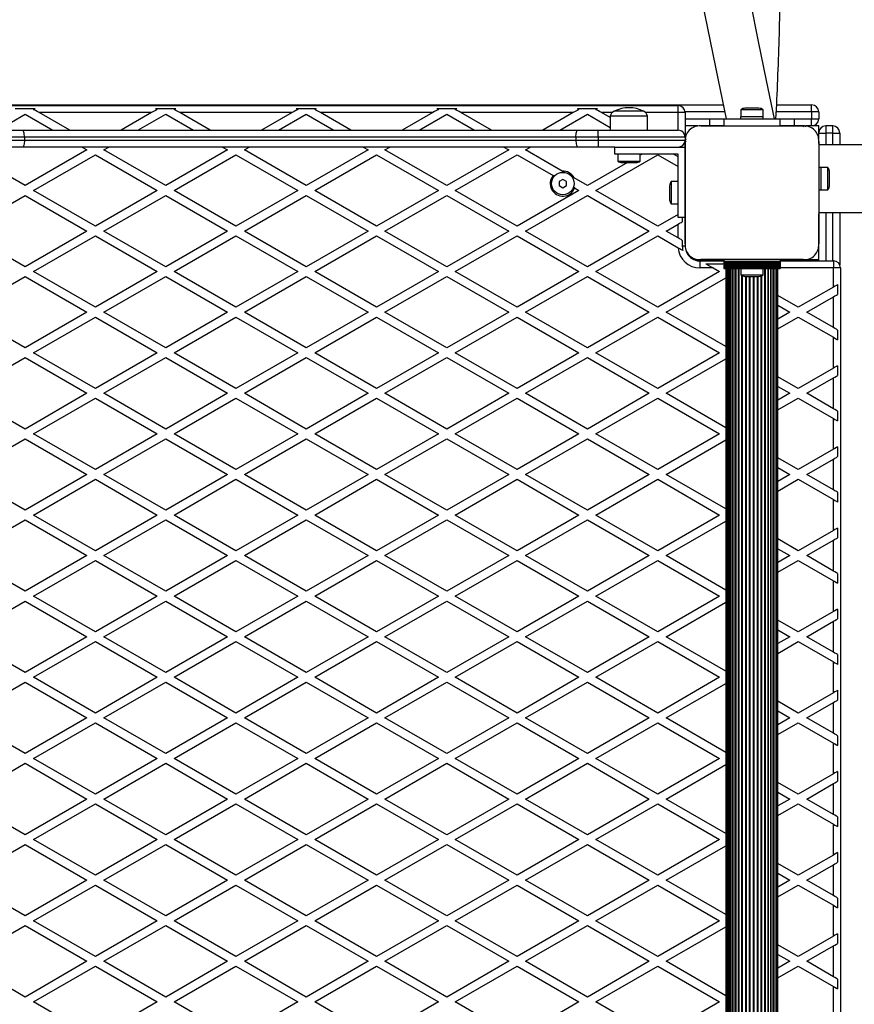
# Model space of a CAD drawing. Units: millimetres. Extents: x 0 to 15008, y 0 to 12959.
# Drawn here: x 3037 to 3630, y 8034 to 8735 of the extents above; entities that cross this region are included whole.
import ezdxf

# ---------------------------------------------------------------- set-up
doc = ezdxf.new("R2010")
doc.units = ezdxf.units.MM

msp = doc.modelspace()

# ---------------------------------------------------------------- linework, layer by layer
at = {"color": 7, "linetype": 'Continuous', "lineweight": 25, "ltscale": 50}
for p, q in [((2542.8, 8674), (3537.2, 8674)), ((2576, 8673.5), (3505, 8673.5)), ((3505, 8668.5), (3505, 8673.5)), ((3575.09, 8674), (3600, 8674)), ((3600, 8669), (3600, 8674)), ((3020.78, 8656), (3040.5, 8667.39)), ((3033.37, 8671.5), (3047.63, 8671.5)), ((3040.5, 8667.39), (3060.22, 8656)), ((3072.22, 8656), (3050.57, 8668.5)), ((3130.43, 8668.5), (3050.57, 8668.5)), ((3130.43, 8668.5), (3108.78, 8656)), ((3120.78, 8656), (3140.5, 8667.39)), ((3133.37, 8671.5), (3147.63, 8671.5)), ((3140.5, 8667.39), (3160.22, 8656)), ((3172.22, 8656), (3150.57, 8668.5)), ((3230.43, 8668.5), (3150.57, 8668.5)), ((3230.43, 8668.5), (3208.78, 8656)), ((3220.78, 8656), (3240.5, 8667.39)), ((3233.37, 8671.5), (3247.63, 8671.5)), ((3240.5, 8667.39), (3260.22, 8656)), ((3272.22, 8656), (3250.57, 8668.5)), ((3330.43, 8668.5), (3250.57, 8668.5)), ((3330.43, 8668.5), (3308.78, 8656)), ((3320.78, 8656), (3340.5, 8667.39)), ((3333.37, 8671.5), (3347.63, 8671.5)), ((3340.5, 8667.39), (3360.22, 8656)), ((3430.43, 8668.5), (3350.57, 8668.5)), ((3372.22, 8656), (3350.57, 8668.5)), ((3430.43, 8668.5), (3408.78, 8656)), ((3420.78, 8656), (3440.5, 8667.39)), ((3433.37, 8671.5), (3447.63, 8671.5)), ((3440.5, 8667.39), (3456.75, 8658)), ((3456.75, 8664.93), (3450.57, 8668.5)), ((3467.85, 8669.5), (3459.5, 8669.5)), ((3480.28, 8669.5), (3459.5, 8669.5)), ((3480.5, 8669.5), (3467.85, 8669.5)), ((3480.5, 8669.5), (3480.28, 8669.5)), ((3510, 8668.5), (3505, 8668.5)), ((3510, 8668.5), (3510, 8651)), ((3549.6, 8670.6), (3549.6, 8665.6)), ((3565.4, 8670.6), (3549.6, 8670.6)), ((3562.5, 8671.6), (3552.5, 8671.6)), ((3565.4, 8665.6), (3565.4, 8670.6)), ((3605, 8669), (3600, 8669)), ((3600, 8669), (3600, 8664)), ((3605, 8669), (3605, 8664)), ((3456.75, 8666), (3456.75, 8656)), ((3482.97, 8666), (3456.75, 8666)), ((3483.25, 8666), (3482.97, 8666)), ((3483.25, 8656), (3483.25, 8666)), ((3527.5, 8659), (3527.5, 8664)), ((3527.5, 8664), (3537.5, 8664)), ((3537.5, 8664), (3537.5, 8659)), ((3537.5, 8664), (3577.5, 8664)), ((3549.5, 8665.6), (3549.5, 8664)), ((3565.5, 8665.6), (3549.5, 8665.6)), ((3565.5, 8664), (3565.5, 8665.6)), ((3577.5, 8659), (3577.5, 8664)), ((3577.5, 8664), (3587.5, 8664)), ((3587.5, 8664), (3587.5, 8659)), ((3600, 8659), (3600, 8664)), ((3600, 8664), (3605, 8664)), ((2646.25, 8656), (3038.82, 8656)), ((3038.82, 8656), (3433.48, 8656)), ((3433.48, 8656), (3448.18, 8656)), ((3448.18, 8651), (3448.18, 8656)), ((3448.18, 8656), (3505, 8656)), ((3508, 8655.55), (3507.56, 8655.3)), ((3508, 8655.55), (3508, 8655)), ((3519.15, 8659), (3510, 8659)), ((3527.5, 8659), (3521.13, 8659)), ((3521.14, 8659), (3593.86, 8659)), ((3537.5, 8659), (3527.5, 8659)), ((3537.5, 8659), (3577.5, 8659)), ((3553.5, 8659), (3553.5, 8659)), ((3561.5, 8659), (3561.5, 8659)), ((3587.5, 8659), (3577.5, 8659)), ((3593.87, 8659), (3587.5, 8659)), ((3600, 8659), (3595.86, 8659)), ((3605, 8659), (3600, 8659)), ((3605, 8654), (3605, 8659)), ((3605, 8654), (3610, 8654)), ((3605, 8651.5), (3605, 8654)), ((3610, 8659), (3610, 8654)), ((3615, 8659), (3610, 8659)), ((3615, 8654), (3610, 8654)), ((3615, 8654), (3615, 8659)), ((3615, 8654), (3620, 8654)), ((3620, 8654), (3620, 8645.65)), ((3040, 8651), (2645.45, 8651)), ((2645.45, 8649), (3040, 8649)), ((3040, 8651), (3040, 8649)), ((3432.35, 8651), (3040, 8651)), ((3040, 8649), (3432.35, 8649)), ((3448.18, 8651), (3432.35, 8651)), ((3432.35, 8651), (3432.35, 8649)), ((3432.35, 8649), (3448.18, 8649)), ((3448.18, 8651), (3448.18, 8649)), ((3510, 8651), (3448.18, 8651)), ((3448.18, 8649), (3448.18, 8644)), ((3448.18, 8649), (3510, 8649)), ((3510, 8651), (3510, 8649)), ((3510, 8649), (3510, 8648.78)), ((3510, 8647.76), (3510, 8644)), ((3510, 8575.14), (3510, 8647.75)), ((3605, 8651.5), (3604.7, 8651.5)), ((3605, 8649.86), (3605, 8651.5)), ((3605, 8647.86), (3605, 8575.14)), ((3605, 8646.5), (3605, 8647.86)), ((3605, 8646.5), (3605, 8596.5)), ((3968.84, 8645.65), (3605, 8645.65)), ((3038.82, 8644), (2646.25, 8644)), ((3040.5, 8616.58), (2996.5, 8641.98)), ((3433.48, 8644), (3038.82, 8644)), ((3084.5, 8641.98), (3040.5, 8616.58)), ((3046.5, 8613.12), (3090.5, 8638.52)), ((3081.01, 8644), (3084.5, 8641.98)), ((3090.5, 8638.52), (3134.5, 8613.12)), ((3096.5, 8641.98), (3099.99, 8644)), ((3140.5, 8616.58), (3096.5, 8641.98)), ((3184.5, 8641.98), (3140.5, 8616.58)), ((3146.5, 8613.12), (3190.5, 8638.52)), ((3181.01, 8644), (3184.5, 8641.98)), ((3190.5, 8638.52), (3234.5, 8613.12)), ((3196.5, 8641.98), (3199.99, 8644)), ((3240.5, 8616.58), (3196.5, 8641.98)), ((3284.5, 8641.98), (3240.5, 8616.58)), ((3246.5, 8613.12), (3290.5, 8638.52)), ((3281.01, 8644), (3284.5, 8641.98)), ((3290.5, 8638.52), (3334.5, 8613.12)), ((3296.5, 8641.98), (3299.99, 8644)), ((3340.5, 8616.58), (3296.5, 8641.98)), ((3384.5, 8641.98), (3340.5, 8616.58)), ((3346.5, 8613.12), (3390.5, 8638.52)), ((3381.01, 8644), (3384.5, 8641.98)), ((3390.5, 8638.52), (3416.11, 8623.73)), ((3396.5, 8641.98), (3399.99, 8644)), ((3422.54, 8626.95), (3396.5, 8641.98)), ((3448.18, 8644), (3433.48, 8644)), ((3446.5, 8613.12), (3490.5, 8638.52)), ((3460, 8644), (3448.18, 8644)), ((3460, 8644), (3510, 8644)), ((3460, 8639), (3460, 8644)), ((3505, 8639), (3460, 8639)), ((3462.1, 8639), (3462.1, 8634)), ((3477.9, 8634), (3477.9, 8639)), ((3479.33, 8639), (3477.9, 8638.17)), ((3490.5, 8638.52), (3505, 8630.15)), ((3505, 8637.08), (3501.67, 8639)), ((3505, 8594), (3505, 8639)), ((3510, 8644), (3510, 8594)), ((3468.94, 8633), (3440.5, 8616.58)), ((3462.1, 8634), (3477.9, 8634)), ((3465, 8633), (3475, 8633)), ((3606.6, 8629.5), (3605, 8629.5)), ((3606.6, 8629.5), (3606.6, 8613.5)), ((3611.6, 8629.4), (3606.6, 8629.4)), ((3611.6, 8613.6), (3611.6, 8629.4)), ((3612.6, 8616.5), (3612.6, 8626.5)), ((3416.99, 8623.22), (3416.11, 8623.73)), ((3423, 8620.89), (3420.5, 8619.44)), ((3420.5, 8619.44), (3420.5, 8616.56)), ((3425.5, 8619.44), (3423, 8620.89)), ((3425.5, 8616.56), (3425.5, 8619.44)), ((3429.02, 8623.21), (3430.98, 8622.08)), ((3440.5, 8616.58), (3430.98, 8622.08)), ((3505, 8619.4), (3500, 8619.4)), ((3500, 8619.4), (3500, 8615.82)), ((3090.5, 8587.71), (3046.5, 8613.12)), ((3134.5, 8613.12), (3090.5, 8587.71)), ((3190.5, 8587.71), (3146.5, 8613.12)), ((3234.5, 8613.12), (3190.5, 8587.71)), ((3290.5, 8587.71), (3246.5, 8613.12)), ((3334.5, 8613.12), (3290.5, 8587.71)), ((3390.5, 8587.71), (3346.5, 8613.12)), ((3434.5, 8613.12), (3390.5, 8587.71)), ((3420.5, 8616.56), (3423, 8615.11)), ((3423, 8615.11), (3425.5, 8616.56)), ((3431.41, 8614.9), (3430.53, 8615.41)), ((3431.41, 8614.9), (3434.5, 8613.12)), ((3490.5, 8587.71), (3446.5, 8613.12)), ((3499, 8616.5), (3499, 8614.23)), ((3499, 8614.23), (3499, 8606.5)), ((3500, 8615.82), (3500, 8603.6)), ((3605, 8613.5), (3606.6, 8613.5)), ((3606.6, 8613.6), (3611.6, 8613.6)), ((2996.5, 8584.25), (3040.5, 8609.65)), ((3040.5, 8609.65), (3084.5, 8584.25)), ((3096.5, 8584.25), (3140.5, 8609.65)), ((3140.5, 8609.65), (3184.5, 8584.25)), ((3196.5, 8584.25), (3240.5, 8609.65)), ((3240.5, 8609.65), (3284.5, 8584.25)), ((3296.5, 8584.25), (3340.5, 8609.65)), ((3340.5, 8609.65), (3384.5, 8584.25)), ((3396.5, 8584.25), (3440.5, 8609.65)), ((3440.5, 8609.65), (3484.5, 8584.25)), ((3500, 8603.6), (3505, 8603.6)), ((3605, 8597.35), (3812.81, 8597.35)), ((3605, 8591.5), (3605, 8596.5)), ((3620, 8597.35), (3620, 8560.18)), ((3505, 8596.08), (3490.5, 8587.71)), ((3510, 8594), (3505, 8594)), ((3508, 8594), (3508, 8590.89)), ((3510, 8594), (3510, 8575.13)), ((3605, 8575.14), (3605, 8591.5)), ((3040.5, 8558.84), (2996.5, 8584.25)), ((3084.5, 8584.25), (3040.5, 8558.84)), ((3140.5, 8558.84), (3096.5, 8584.25)), ((3184.5, 8584.25), (3140.5, 8558.84)), ((3240.5, 8558.84), (3196.5, 8584.25)), ((3284.5, 8584.25), (3240.5, 8558.84)), ((3340.5, 8558.84), (3296.5, 8584.25)), ((3384.5, 8584.25), (3340.5, 8558.84)), ((3440.5, 8558.84), (3396.5, 8584.25)), ((3484.5, 8584.25), (3440.5, 8558.84)), ((3496.5, 8584.25), (3505, 8589.16)), ((3505, 8579.34), (3496.5, 8584.25)), ((3505, 8579.34), (3505, 8589.16)), ((3046.5, 8555.38), (3090.5, 8580.78)), ((3090.5, 8580.78), (3134.5, 8555.38)), ((3146.5, 8555.38), (3190.5, 8580.78)), ((3190.5, 8580.78), (3234.5, 8555.38)), ((3246.5, 8555.38), (3290.5, 8580.78)), ((3290.5, 8580.78), (3334.5, 8555.38)), ((3346.5, 8555.38), (3390.5, 8580.78)), ((3390.5, 8580.78), (3434.5, 8555.38)), ((3446.5, 8555.38), (3490.5, 8580.78)), ((3490.5, 8580.78), (3505.04, 8572.39)), ((3508, 8577.61), (3508, 8573.5)), ((3605, 8563), (3605, 8573.14)), ((3516.03, 8564), (3519.14, 8564)), ((3520.5, 8563), (3520.5, 8558)), ((3520.5, 8563), (3537.5, 8563)), ((3593.86, 8564), (3521.14, 8564)), ((3521.14, 8564), (3537.5, 8564)), ((3577.5, 8564), (3537.5, 8564)), ((3537.5, 8564), (3537.5, 8562.65)), ((3577.5, 8562.65), (3537.5, 8562.65)), ((3537.5, 8562.65), (3537.5, 8561.74)), ((3577.5, 8561.74), (3537.5, 8561.74)), ((3537.5, 8561.74), (3537.5, 8561.51)), ((3577.5, 8561.51), (3537.5, 8561.51)), ((3537.5, 8561.51), (3537.5, 8560.7)), ((3577.5, 8564), (3577.5, 8562.65)), ((3577.5, 8564), (3593.86, 8564)), ((3577.5, 8563), (3615.5, 8563)), ((3577.5, 8562.65), (3577.5, 8561.74)), ((3577.5, 8561.74), (3577.5, 8561.51)), ((3577.5, 8561.51), (3577.5, 8560.7)), ((3595.86, 8564), (3605, 8564)), ((3615.5, 8563), (3615.5, 8558)), ((3090.5, 8529.98), (3046.5, 8555.38)), ((3134.5, 8555.38), (3090.5, 8529.98)), ((3190.5, 8529.98), (3146.5, 8555.38)), ((3234.5, 8555.38), (3190.5, 8529.98)), ((3290.5, 8529.98), (3246.5, 8555.38)), ((3334.5, 8555.38), (3290.5, 8529.98)), ((3390.5, 8529.98), (3346.5, 8555.38)), ((3434.5, 8555.38), (3390.5, 8529.98)), ((3490.5, 8529.98), (3446.5, 8555.38)), ((3534.5, 8555.38), (3490.5, 8529.98)), ((3529.96, 8558), (3520.5, 8558)), ((3524.77, 8561), (3536.77, 8561)), ((3529.96, 8558), (3534.5, 8555.38)), ((3537.5, 8560.58), (3536.77, 8561)), ((3537.5, 8560.7), (3577.5, 8560.7)), ((3537.5, 8560.7), (3537.5, 8560.63)), ((3577.5, 8560.63), (3537.5, 8560.63)), ((3537.5, 8560.63), (3537.5, 8559.72)), ((3537.5, 8559.72), (3577.5, 8559.72)), ((3537.5, 8559.72), (3537.5, 8559.65)), ((3577.5, 8559.65), (3537.5, 8559.65)), ((3537.5, 8559.65), (3537.5, 8558.74)), ((3537.5, 8558.74), (3577.5, 8558.74)), ((3537.5, 8558.74), (3537.5, 8558.67)), ((3577.5, 8558.67), (3537.5, 8558.67)), ((3537.5, 8558.67), (3537.5, 8557.76)), ((3537.5, 8557.76), (3577.5, 8557.76)), ((3537.5, 8557.76), (3537.5, 8557.5)), ((3537.5, 8557.5), (3577.5, 8557.5)), ((3539, 8557.5), (3539, 7630.5)), ((3539.21, 8557.5), (3539.21, 7630.5)), ((3539.84, 8557.5), (3539.84, 7630.5)), ((3540.86, 8557.5), (3540.86, 7630.5)), ((3542.27, 8557.5), (3542.27, 7630.5)), ((3544.01, 8557.5), (3544.01, 7630.5)), ((3546.05, 8557.5), (3546.05, 7630.5)), ((3549.6, 8557.5), (3549.6, 8553)), ((3565.4, 8553), (3565.4, 8557.5)), ((3568.95, 7630.5), (3568.95, 8557.5)), ((3570.99, 7630.5), (3570.99, 8557.5)), ((3572.73, 7630.5), (3572.73, 8557.5)), ((3574.14, 7630.5), (3574.14, 8557.5)), ((3575.16, 7630.5), (3575.16, 8557.5)), ((3575.79, 7630.5), (3575.79, 8557.5)), ((3576, 7630.5), (3576, 8557.5)), ((3577.5, 8560.7), (3577.5, 8560.63)), ((3577.5, 8560.63), (3577.5, 8559.72)), ((3577.5, 8559.72), (3577.5, 8559.65)), ((3577.5, 8559.65), (3577.5, 8558.74)), ((3577.5, 8558.74), (3577.5, 8558.67)), ((3577.5, 8558.67), (3577.5, 8557.76)), ((3577.5, 8557.76), (3577.5, 8557.5)), ((3615.5, 8544.41), (3615.5, 8558)), ((3620.5, 8558), (3615.5, 8558)), ((3620.5, 8558), (3620.5, 7629)), ((2996.5, 8526.51), (3040.5, 8551.92)), ((3040.5, 8551.92), (3084.5, 8526.51)), ((3096.5, 8526.51), (3140.5, 8551.92)), ((3140.5, 8551.92), (3184.5, 8526.51)), ((3196.5, 8526.51), (3240.5, 8551.92)), ((3240.5, 8551.92), (3284.5, 8526.51)), ((3296.5, 8526.51), (3340.5, 8551.92)), ((3340.5, 8551.92), (3384.5, 8526.51)), ((3396.5, 8526.51), (3440.5, 8551.92)), ((3440.5, 8551.92), (3484.5, 8526.51)), ((3496.5, 8526.51), (3539, 8551.05)), ((3549.6, 8553), (3557.5, 8553)), ((3552.5, 8552), (3557.5, 8552)), ((3557.5, 8553), (3565.4, 8553)), ((3557.5, 8552), (3562.5, 8552)), ((3615.5, 8544.41), (3590.5, 8529.98)), ((3618.5, 8546.14), (3618.5, 8539.21)), ((3590.5, 8529.98), (3576, 8538.35)), ((3596.5, 8526.51), (3615.5, 8537.48)), ((3615.5, 8515.54), (3615.5, 8537.48)), ((3040.5, 8501.11), (2996.5, 8526.51)), ((3084.5, 8526.51), (3040.5, 8501.11)), ((3140.5, 8501.11), (3096.5, 8526.51)), ((3184.5, 8526.51), (3140.5, 8501.11)), ((3240.5, 8501.11), (3196.5, 8526.51)), ((3284.5, 8526.51), (3240.5, 8501.11)), ((3340.5, 8501.11), (3296.5, 8526.51)), ((3384.5, 8526.51), (3340.5, 8501.11)), ((3440.5, 8501.11), (3396.5, 8526.51)), ((3484.5, 8526.51), (3440.5, 8501.11)), ((3539, 8501.98), (3496.5, 8526.51)), ((3576, 8531.42), (3584.5, 8526.51)), ((3584.5, 8526.51), (3576, 8521.61)), ((3615.5, 8515.54), (3596.5, 8526.51)), ((3046.5, 8497.65), (3090.5, 8523.05)), ((3090.5, 8523.05), (3134.5, 8497.65)), ((3146.5, 8497.65), (3190.5, 8523.05)), ((3190.5, 8523.05), (3234.5, 8497.65)), ((3246.5, 8497.65), (3290.5, 8523.05)), ((3290.5, 8523.05), (3334.5, 8497.65)), ((3346.5, 8497.65), (3390.5, 8523.05)), ((3390.5, 8523.05), (3434.5, 8497.65)), ((3446.5, 8497.65), (3490.5, 8523.05)), ((3490.5, 8523.05), (3534.5, 8497.65)), ((3576, 8514.68), (3590.5, 8523.05)), ((3590.5, 8523.05), (3615.5, 8508.62)), ((3618.5, 8513.81), (3618.5, 8506.88)), ((3615.5, 8486.68), (3615.5, 8508.62)), ((2996.5, 8468.78), (3040.5, 8494.18)), ((3040.5, 8494.18), (3084.5, 8468.78)), ((3090.5, 8472.24), (3046.5, 8497.65)), ((3134.5, 8497.65), (3090.5, 8472.24)), ((3096.5, 8468.78), (3140.5, 8494.18)), ((3140.5, 8494.18), (3184.5, 8468.78)), ((3190.5, 8472.24), (3146.5, 8497.65)), ((3234.5, 8497.65), (3190.5, 8472.24)), ((3196.5, 8468.78), (3240.5, 8494.18)), ((3240.5, 8494.18), (3284.5, 8468.78)), ((3290.5, 8472.24), (3246.5, 8497.65)), ((3334.5, 8497.65), (3290.5, 8472.24)), ((3296.5, 8468.78), (3340.5, 8494.18)), ((3340.5, 8494.18), (3384.5, 8468.78)), ((3390.5, 8472.24), (3346.5, 8497.65)), ((3434.5, 8497.65), (3390.5, 8472.24)), ((3396.5, 8468.78), (3440.5, 8494.18)), ((3440.5, 8494.18), (3484.5, 8468.78)), ((3490.5, 8472.24), (3446.5, 8497.65)), ((3534.5, 8497.65), (3490.5, 8472.24)), ((3496.5, 8468.78), (3539, 8493.32)), ((3615.5, 8486.68), (3590.5, 8472.24)), ((3618.5, 8488.41), (3618.5, 8481.48)), ((3590.5, 8472.24), (3576, 8480.61)), ((3596.5, 8468.78), (3615.5, 8479.75)), ((3615.5, 8457.81), (3615.5, 8479.75)), ((3576, 8473.69), (3584.5, 8468.78)), ((3040.5, 8443.37), (2996.5, 8468.78)), ((3084.5, 8468.78), (3040.5, 8443.37)), ((3046.5, 8439.91), (3090.5, 8465.31)), ((3090.5, 8465.31), (3134.5, 8439.91)), ((3140.5, 8443.37), (3096.5, 8468.78)), ((3184.5, 8468.78), (3140.5, 8443.37)), ((3146.5, 8439.91), (3190.5, 8465.31)), ((3190.5, 8465.31), (3234.5, 8439.91)), ((3240.5, 8443.37), (3196.5, 8468.78)), ((3284.5, 8468.78), (3240.5, 8443.37)), ((3246.5, 8439.91), (3290.5, 8465.31)), ((3290.5, 8465.31), (3334.5, 8439.91)), ((3340.5, 8443.37), (3296.5, 8468.78)), ((3384.5, 8468.78), (3340.5, 8443.37)), ((3346.5, 8439.91), (3390.5, 8465.31)), ((3390.5, 8465.31), (3434.5, 8439.91)), ((3440.5, 8443.37), (3396.5, 8468.78)), ((3484.5, 8468.78), (3440.5, 8443.37)), ((3446.5, 8439.91), (3490.5, 8465.31)), ((3490.5, 8465.31), (3534.5, 8439.91)), ((3539, 8444.24), (3496.5, 8468.78)), ((3584.5, 8468.78), (3576, 8463.87)), ((3576, 8456.94), (3590.5, 8465.31)), ((3590.5, 8465.31), (3615.5, 8450.88)), ((3615.5, 8457.81), (3596.5, 8468.78)), ((3615.5, 8428.94), (3615.5, 8450.88)), ((3618.5, 8456.08), (3618.5, 8449.15)), ((2996.5, 8411.04), (3040.5, 8436.45)), ((3040.5, 8436.45), (3084.5, 8411.04)), ((3090.5, 8414.51), (3046.5, 8439.91)), ((3134.5, 8439.91), (3090.5, 8414.51)), ((3096.5, 8411.04), (3140.5, 8436.45)), ((3140.5, 8436.45), (3184.5, 8411.04)), ((3190.5, 8414.51), (3146.5, 8439.91)), ((3234.5, 8439.91), (3190.5, 8414.51)), ((3196.5, 8411.04), (3240.5, 8436.45)), ((3240.5, 8436.45), (3284.5, 8411.04)), ((3290.5, 8414.51), (3246.5, 8439.91)), ((3334.5, 8439.91), (3290.5, 8414.51)), ((3296.5, 8411.04), (3340.5, 8436.45)), ((3340.5, 8436.45), (3384.5, 8411.04)), ((3390.5, 8414.51), (3346.5, 8439.91)), ((3434.5, 8439.91), (3390.5, 8414.51)), ((3396.5, 8411.04), (3440.5, 8436.45)), ((3440.5, 8436.45), (3484.5, 8411.04)), ((3490.5, 8414.51), (3446.5, 8439.91)), ((3534.5, 8439.91), (3490.5, 8414.51)), ((3496.5, 8411.04), (3539, 8435.58)), ((3615.5, 8428.94), (3590.5, 8414.51)), ((3618.5, 8430.67), (3618.5, 8423.74)), ((3590.5, 8414.51), (3576, 8422.88)), ((3596.5, 8411.04), (3615.5, 8422.01)), ((3615.5, 8400.07), (3615.5, 8422.01)), ((3576, 8415.95), (3584.5, 8411.04)), ((3040.5, 8385.64), (2996.5, 8411.04)), ((3084.5, 8411.04), (3040.5, 8385.64)), ((3046.5, 8382.18), (3090.5, 8407.58)), ((3090.5, 8407.58), (3134.5, 8382.18)), ((3140.5, 8385.64), (3096.5, 8411.04)), ((3184.5, 8411.04), (3140.5, 8385.64)), ((3146.5, 8382.18), (3190.5, 8407.58)), ((3190.5, 8407.58), (3234.5, 8382.18)), ((3240.5, 8385.64), (3196.5, 8411.04)), ((3284.5, 8411.04), (3240.5, 8385.64)), ((3246.5, 8382.18), (3290.5, 8407.58)), ((3290.5, 8407.58), (3334.5, 8382.18)), ((3340.5, 8385.64), (3296.5, 8411.04)), ((3384.5, 8411.04), (3340.5, 8385.64)), ((3346.5, 8382.18), (3390.5, 8407.58)), ((3390.5, 8407.58), (3434.5, 8382.18)), ((3440.5, 8385.64), (3396.5, 8411.04)), ((3484.5, 8411.04), (3440.5, 8385.64)), ((3446.5, 8382.18), (3490.5, 8407.58)), ((3490.5, 8407.58), (3534.5, 8382.18)), ((3539, 8386.51), (3496.5, 8411.04)), ((3584.5, 8411.04), (3576, 8406.14)), ((3576, 8399.21), (3590.5, 8407.58)), ((3590.5, 8407.58), (3615.5, 8393.14)), ((3615.5, 8400.07), (3596.5, 8411.04)), ((3618.5, 8398.34), (3618.5, 8391.41)), ((3615.5, 8371.21), (3615.5, 8393.14)), ((3090.5, 8356.77), (3046.5, 8382.18)), ((3134.5, 8382.18), (3090.5, 8356.77)), ((3190.5, 8356.77), (3146.5, 8382.18)), ((3234.5, 8382.18), (3190.5, 8356.77)), ((3290.5, 8356.77), (3246.5, 8382.18)), ((3334.5, 8382.18), (3290.5, 8356.77)), ((3390.5, 8356.77), (3346.5, 8382.18)), ((3434.5, 8382.18), (3390.5, 8356.77)), ((3490.5, 8356.77), (3446.5, 8382.18)), ((3534.5, 8382.18), (3490.5, 8356.77)), ((2996.5, 8353.31), (3040.5, 8378.71)), ((3040.5, 8378.71), (3084.5, 8353.31)), ((3096.5, 8353.31), (3140.5, 8378.71)), ((3140.5, 8378.71), (3184.5, 8353.31)), ((3196.5, 8353.31), (3240.5, 8378.71)), ((3240.5, 8378.71), (3284.5, 8353.31)), ((3296.5, 8353.31), (3340.5, 8378.71)), ((3340.5, 8378.71), (3384.5, 8353.31)), ((3396.5, 8353.31), (3440.5, 8378.71)), ((3440.5, 8378.71), (3484.5, 8353.31)), ((3496.5, 8353.31), (3539, 8377.85)), ((3618.5, 8372.94), (3618.5, 8366.01)), ((3615.5, 8371.21), (3590.5, 8356.77)), ((3590.5, 8356.77), (3576, 8365.14)), ((3576, 8358.22), (3584.5, 8353.31)), ((3596.5, 8353.31), (3615.5, 8364.28)), ((3615.5, 8342.34), (3615.5, 8364.28)), ((3040.5, 8327.9), (2996.5, 8353.31)), ((3084.5, 8353.31), (3040.5, 8327.9)), ((3140.5, 8327.9), (3096.5, 8353.31)), ((3184.5, 8353.31), (3140.5, 8327.9)), ((3240.5, 8327.9), (3196.5, 8353.31)), ((3284.5, 8353.31), (3240.5, 8327.9)), ((3340.5, 8327.9), (3296.5, 8353.31)), ((3384.5, 8353.31), (3340.5, 8327.9)), ((3440.5, 8327.9), (3396.5, 8353.31)), ((3484.5, 8353.31), (3440.5, 8327.9)), ((3539, 8328.77), (3496.5, 8353.31)), ((3584.5, 8353.31), (3576, 8348.4)), ((3615.5, 8342.34), (3596.5, 8353.31)), ((3046.5, 8324.44), (3090.5, 8349.84)), ((3090.5, 8349.84), (3134.5, 8324.44)), ((3146.5, 8324.44), (3190.5, 8349.84)), ((3190.5, 8349.84), (3234.5, 8324.44)), ((3246.5, 8324.44), (3290.5, 8349.84)), ((3290.5, 8349.84), (3334.5, 8324.44)), ((3346.5, 8324.44), (3390.5, 8349.84)), ((3390.5, 8349.84), (3434.5, 8324.44)), ((3446.5, 8324.44), (3490.5, 8349.84)), ((3490.5, 8349.84), (3534.5, 8324.44)), ((3576, 8341.47), (3590.5, 8349.84)), ((3590.5, 8349.84), (3615.5, 8335.41)), ((3618.5, 8340.61), (3618.5, 8333.68)), ((3615.5, 8313.47), (3615.5, 8335.41)), ((3090.5, 8299.04), (3046.5, 8324.44)), ((3134.5, 8324.44), (3090.5, 8299.04)), ((3190.5, 8299.04), (3146.5, 8324.44)), ((3234.5, 8324.44), (3190.5, 8299.04)), ((3290.5, 8299.04), (3246.5, 8324.44)), ((3334.5, 8324.44), (3290.5, 8299.04)), ((3390.5, 8299.04), (3346.5, 8324.44)), ((3434.5, 8324.44), (3390.5, 8299.04)), ((3490.5, 8299.04), (3446.5, 8324.44)), ((3534.5, 8324.44), (3490.5, 8299.04)), ((2996.5, 8295.57), (3040.5, 8320.98)), ((3040.5, 8320.98), (3084.5, 8295.57)), ((3096.5, 8295.57), (3140.5, 8320.98)), ((3140.5, 8320.98), (3184.5, 8295.57)), ((3196.5, 8295.57), (3240.5, 8320.98)), ((3240.5, 8320.98), (3284.5, 8295.57)), ((3296.5, 8295.57), (3340.5, 8320.98)), ((3340.5, 8320.98), (3384.5, 8295.57)), ((3396.5, 8295.57), (3440.5, 8320.98)), ((3440.5, 8320.98), (3484.5, 8295.57)), ((3496.5, 8295.57), (3539, 8320.11)), ((3615.5, 8313.47), (3590.5, 8299.04)), ((3618.5, 8315.2), (3618.5, 8308.27)), ((3590.5, 8299.04), (3576, 8307.41)), ((3596.5, 8295.57), (3615.5, 8306.54)), ((3615.5, 8284.6), (3615.5, 8306.54)), ((3040.5, 8270.17), (2996.5, 8295.57)), ((3084.5, 8295.57), (3040.5, 8270.17)), ((3140.5, 8270.17), (3096.5, 8295.57)), ((3184.5, 8295.57), (3140.5, 8270.17)), ((3240.5, 8270.17), (3196.5, 8295.57)), ((3284.5, 8295.57), (3240.5, 8270.17)), ((3340.5, 8270.17), (3296.5, 8295.57)), ((3384.5, 8295.57), (3340.5, 8270.17)), ((3440.5, 8270.17), (3396.5, 8295.57)), ((3484.5, 8295.57), (3440.5, 8270.17)), ((3539, 8271.04), (3496.5, 8295.57)), ((3576, 8300.48), (3584.5, 8295.57)), ((3584.5, 8295.57), (3576, 8290.67)), ((3615.5, 8284.6), (3596.5, 8295.57)), ((3046.5, 8266.71), (3090.5, 8292.11)), ((3090.5, 8292.11), (3134.5, 8266.71)), ((3146.5, 8266.71), (3190.5, 8292.11)), ((3190.5, 8292.11), (3234.5, 8266.71)), ((3246.5, 8266.71), (3290.5, 8292.11)), ((3290.5, 8292.11), (3334.5, 8266.71)), ((3346.5, 8266.71), (3390.5, 8292.11)), ((3390.5, 8292.11), (3434.5, 8266.71)), ((3446.5, 8266.71), (3490.5, 8292.11)), ((3490.5, 8292.11), (3534.5, 8266.71)), ((3576, 8283.74), (3590.5, 8292.11)), ((3590.5, 8292.11), (3615.5, 8277.67)), ((3618.5, 8282.87), (3618.5, 8275.94)), ((3615.5, 8255.74), (3615.5, 8277.67)), ((2996.5, 8237.84), (3040.5, 8263.24)), ((3040.5, 8263.24), (3084.5, 8237.84)), ((3090.5, 8241.3), (3046.5, 8266.71)), ((3134.5, 8266.71), (3090.5, 8241.3)), ((3096.5, 8237.84), (3140.5, 8263.24)), ((3140.5, 8263.24), (3184.5, 8237.84)), ((3190.5, 8241.3), (3146.5, 8266.71)), ((3234.5, 8266.71), (3190.5, 8241.3)), ((3196.5, 8237.84), (3240.5, 8263.24)), ((3240.5, 8263.24), (3284.5, 8237.84)), ((3290.5, 8241.3), (3246.5, 8266.71)), ((3334.5, 8266.71), (3290.5, 8241.3)), ((3296.5, 8237.84), (3340.5, 8263.24)), ((3340.5, 8263.24), (3384.5, 8237.84)), ((3390.5, 8241.3), (3346.5, 8266.71)), ((3434.5, 8266.71), (3390.5, 8241.3)), ((3396.5, 8237.84), (3440.5, 8263.24)), ((3440.5, 8263.24), (3484.5, 8237.84)), ((3490.5, 8241.3), (3446.5, 8266.71)), ((3534.5, 8266.71), (3490.5, 8241.3)), ((3496.5, 8237.84), (3539, 8262.38)), ((3615.5, 8255.74), (3590.5, 8241.3)), ((3618.5, 8257.47), (3618.5, 8250.54)), ((3590.5, 8241.3), (3576, 8249.67)), ((3596.5, 8237.84), (3615.5, 8248.81)), ((3615.5, 8226.87), (3615.5, 8248.81)), ((3576, 8242.75), (3584.5, 8237.84)), ((3040.5, 8212.43), (2996.5, 8237.84)), ((3084.5, 8237.84), (3040.5, 8212.43)), ((3046.5, 8208.97), (3090.5, 8234.37)), ((3090.5, 8234.37), (3134.5, 8208.97)), ((3140.5, 8212.43), (3096.5, 8237.84)), ((3184.5, 8237.84), (3140.5, 8212.43)), ((3146.5, 8208.97), (3190.5, 8234.37)), ((3190.5, 8234.37), (3234.5, 8208.97)), ((3240.5, 8212.43), (3196.5, 8237.84)), ((3284.5, 8237.84), (3240.5, 8212.43)), ((3246.5, 8208.97), (3290.5, 8234.37)), ((3290.5, 8234.37), (3334.5, 8208.97)), ((3340.5, 8212.43), (3296.5, 8237.84)), ((3384.5, 8237.84), (3340.5, 8212.43)), ((3346.5, 8208.97), (3390.5, 8234.37)), ((3390.5, 8234.37), (3434.5, 8208.97)), ((3440.5, 8212.43), (3396.5, 8237.84)), ((3484.5, 8237.84), (3440.5, 8212.43)), ((3446.5, 8208.97), (3490.5, 8234.37)), ((3490.5, 8234.37), (3534.5, 8208.97)), ((3539, 8213.3), (3496.5, 8237.84)), ((3584.5, 8237.84), (3576, 8232.93)), ((3576, 8226), (3590.5, 8234.37)), ((3590.5, 8234.37), (3615.5, 8219.94)), ((3615.5, 8226.87), (3596.5, 8237.84)), ((3618.5, 8225.14), (3618.5, 8218.21)), ((3615.5, 8198), (3615.5, 8219.94)), ((2996.5, 8180.1), (3040.5, 8205.51)), ((3040.5, 8205.51), (3084.5, 8180.1)), ((3090.5, 8183.57), (3046.5, 8208.97)), ((3134.5, 8208.97), (3090.5, 8183.57)), ((3096.5, 8180.1), (3140.5, 8205.51)), ((3140.5, 8205.51), (3184.5, 8180.1)), ((3190.5, 8183.57), (3146.5, 8208.97)), ((3234.5, 8208.97), (3190.5, 8183.57)), ((3196.5, 8180.1), (3240.5, 8205.51)), ((3240.5, 8205.51), (3284.5, 8180.1)), ((3290.5, 8183.57), (3246.5, 8208.97)), ((3334.5, 8208.97), (3290.5, 8183.57)), ((3296.5, 8180.1), (3340.5, 8205.51)), ((3340.5, 8205.51), (3384.5, 8180.1)), ((3390.5, 8183.57), (3346.5, 8208.97)), ((3434.5, 8208.97), (3390.5, 8183.57)), ((3396.5, 8180.1), (3440.5, 8205.51)), ((3440.5, 8205.51), (3484.5, 8180.1)), ((3490.5, 8183.57), (3446.5, 8208.97)), ((3534.5, 8208.97), (3490.5, 8183.57)), ((3496.5, 8180.1), (3539, 8204.64)), ((3615.5, 8198), (3590.5, 8183.57)), ((3618.5, 8199.73), (3618.5, 8192.8)), ((3590.5, 8183.57), (3576, 8191.94)), ((3596.5, 8180.1), (3615.5, 8191.07)), ((3615.5, 8169.13), (3615.5, 8191.07)), ((3576, 8185.01), (3584.5, 8180.1)), ((3040.5, 8154.7), (2996.5, 8180.1)), ((3084.5, 8180.1), (3040.5, 8154.7)), ((3046.5, 8151.24), (3090.5, 8176.64)), ((3090.5, 8176.64), (3134.5, 8151.24)), ((3140.5, 8154.7), (3096.5, 8180.1)), ((3184.5, 8180.1), (3140.5, 8154.7)), ((3146.5, 8151.24), (3190.5, 8176.64)), ((3190.5, 8176.64), (3234.5, 8151.24)), ((3240.5, 8154.7), (3196.5, 8180.1)), ((3284.5, 8180.1), (3240.5, 8154.7)), ((3246.5, 8151.24), (3290.5, 8176.64)), ((3290.5, 8176.64), (3334.5, 8151.24)), ((3340.5, 8154.7), (3296.5, 8180.1)), ((3384.5, 8180.1), (3340.5, 8154.7)), ((3346.5, 8151.24), (3390.5, 8176.64)), ((3390.5, 8176.64), (3434.5, 8151.24)), ((3440.5, 8154.7), (3396.5, 8180.1)), ((3484.5, 8180.1), (3440.5, 8154.7)), ((3446.5, 8151.24), (3490.5, 8176.64)), ((3490.5, 8176.64), (3534.5, 8151.24)), ((3539, 8155.57), (3496.5, 8180.1)), ((3584.5, 8180.1), (3576, 8175.2)), ((3576, 8168.27), (3590.5, 8176.64)), ((3590.5, 8176.64), (3615.5, 8162.2)), ((3615.5, 8169.13), (3596.5, 8180.1)), ((3615.5, 8140.27), (3615.5, 8162.2)), ((3618.5, 8167.4), (3618.5, 8160.47)), ((3090.5, 8125.83), (3046.5, 8151.24)), ((3134.5, 8151.24), (3090.5, 8125.83)), ((3190.5, 8125.83), (3146.5, 8151.24)), ((3234.5, 8151.24), (3190.5, 8125.83)), ((3290.5, 8125.83), (3246.5, 8151.24)), ((3334.5, 8151.24), (3290.5, 8125.83)), ((3390.5, 8125.83), (3346.5, 8151.24)), ((3434.5, 8151.24), (3390.5, 8125.83)), ((3490.5, 8125.83), (3446.5, 8151.24)), ((3534.5, 8151.24), (3490.5, 8125.83)), ((2996.5, 8122.37), (3040.5, 8147.77)), ((3040.5, 8147.77), (3084.5, 8122.37)), ((3096.5, 8122.37), (3140.5, 8147.77)), ((3140.5, 8147.77), (3184.5, 8122.37)), ((3196.5, 8122.37), (3240.5, 8147.77)), ((3240.5, 8147.77), (3284.5, 8122.37)), ((3296.5, 8122.37), (3340.5, 8147.77)), ((3340.5, 8147.77), (3384.5, 8122.37)), ((3396.5, 8122.37), (3440.5, 8147.77)), ((3440.5, 8147.77), (3484.5, 8122.37)), ((3496.5, 8122.37), (3539, 8146.9)), ((3618.5, 8142), (3618.5, 8135.07)), ((3590.5, 8125.83), (3576, 8134.2)), ((3615.5, 8140.27), (3590.5, 8125.83)), ((3576, 8127.28), (3584.5, 8122.37)), ((3596.5, 8122.37), (3615.5, 8133.34)), ((3615.5, 8111.4), (3615.5, 8133.34)), ((3040.5, 8096.96), (2996.5, 8122.37)), ((3084.5, 8122.37), (3040.5, 8096.96)), ((3140.5, 8096.96), (3096.5, 8122.37)), ((3184.5, 8122.37), (3140.5, 8096.96)), ((3240.5, 8096.96), (3196.5, 8122.37)), ((3284.5, 8122.37), (3240.5, 8096.96)), ((3340.5, 8096.96), (3296.5, 8122.37)), ((3384.5, 8122.37), (3340.5, 8096.96)), ((3440.5, 8096.96), (3396.5, 8122.37)), ((3484.5, 8122.37), (3440.5, 8096.96)), ((3539, 8097.83), (3496.5, 8122.37)), ((3584.5, 8122.37), (3576, 8117.46)), ((3615.5, 8111.4), (3596.5, 8122.37)), ((3046.5, 8093.5), (3090.5, 8118.9)), ((3090.5, 8118.9), (3134.5, 8093.5)), ((3146.5, 8093.5), (3190.5, 8118.9)), ((3190.5, 8118.9), (3234.5, 8093.5)), ((3246.5, 8093.5), (3290.5, 8118.9)), ((3290.5, 8118.9), (3334.5, 8093.5)), ((3346.5, 8093.5), (3390.5, 8118.9)), ((3390.5, 8118.9), (3434.5, 8093.5)), ((3446.5, 8093.5), (3490.5, 8118.9)), ((3490.5, 8118.9), (3534.5, 8093.5)), ((3576, 8110.53), (3590.5, 8118.9)), ((3590.5, 8118.9), (3615.5, 8104.47)), ((3618.5, 8109.67), (3618.5, 8102.74)), ((3615.5, 8082.53), (3615.5, 8104.47)), ((3090.5, 8068.1), (3046.5, 8093.5)), ((3134.5, 8093.5), (3090.5, 8068.1)), ((3190.5, 8068.1), (3146.5, 8093.5)), ((3234.5, 8093.5), (3190.5, 8068.1)), ((3290.5, 8068.1), (3246.5, 8093.5)), ((3334.5, 8093.5), (3290.5, 8068.1)), ((3390.5, 8068.1), (3346.5, 8093.5)), ((3434.5, 8093.5), (3390.5, 8068.1)), ((3490.5, 8068.1), (3446.5, 8093.5)), ((3534.5, 8093.5), (3490.5, 8068.1)), ((2996.5, 8064.63), (3040.5, 8090.04)), ((3040.5, 8090.04), (3084.5, 8064.63)), ((3096.5, 8064.63), (3140.5, 8090.04)), ((3140.5, 8090.04), (3184.5, 8064.63)), ((3196.5, 8064.63), (3240.5, 8090.04)), ((3240.5, 8090.04), (3284.5, 8064.63)), ((3296.5, 8064.63), (3340.5, 8090.04)), ((3340.5, 8090.04), (3384.5, 8064.63)), ((3396.5, 8064.63), (3440.5, 8090.04)), ((3440.5, 8090.04), (3484.5, 8064.63)), ((3496.5, 8064.63), (3539, 8089.17)), ((3615.5, 8082.53), (3590.5, 8068.1)), ((3618.5, 8084.26), (3618.5, 8077.33)), ((3590.5, 8068.1), (3576, 8076.47)), ((3596.5, 8064.63), (3615.5, 8075.6)), ((3615.5, 8053.66), (3615.5, 8075.6)), ((3040.5, 8039.23), (2996.5, 8064.63)), ((3084.5, 8064.63), (3040.5, 8039.23)), ((3140.5, 8039.23), (3096.5, 8064.63)), ((3184.5, 8064.63), (3140.5, 8039.23)), ((3240.5, 8039.23), (3196.5, 8064.63)), ((3284.5, 8064.63), (3240.5, 8039.23)), ((3340.5, 8039.23), (3296.5, 8064.63)), ((3384.5, 8064.63), (3340.5, 8039.23)), ((3440.5, 8039.23), (3396.5, 8064.63)), ((3484.5, 8064.63), (3440.5, 8039.23)), ((3539, 8040.1), (3496.5, 8064.63)), ((3576, 8069.54), (3584.5, 8064.63)), ((3584.5, 8064.63), (3576, 8059.73)), ((3615.5, 8053.66), (3596.5, 8064.63)), ((3046.5, 8035.77), (3090.5, 8061.17)), ((3090.5, 8061.17), (3134.5, 8035.77)), ((3146.5, 8035.77), (3190.5, 8061.17)), ((3190.5, 8061.17), (3234.5, 8035.77)), ((3246.5, 8035.77), (3290.5, 8061.17)), ((3290.5, 8061.17), (3334.5, 8035.77)), ((3346.5, 8035.77), (3390.5, 8061.17)), ((3390.5, 8061.17), (3434.5, 8035.77)), ((3446.5, 8035.77), (3490.5, 8061.17)), ((3490.5, 8061.17), (3534.5, 8035.77)), ((3576, 8052.8), (3590.5, 8061.17)), ((3590.5, 8061.17), (3615.5, 8046.73)), ((3618.5, 8051.93), (3618.5, 8045)), ((3615.5, 8024.8), (3615.5, 8046.73)), ((3090.5, 8010.36), (3046.5, 8035.77)), ((3134.5, 8035.77), (3090.5, 8010.36)), ((3190.5, 8010.36), (3146.5, 8035.77)), ((3234.5, 8035.77), (3190.5, 8010.36)), ((3290.5, 8010.36), (3246.5, 8035.77)), ((3334.5, 8035.77), (3290.5, 8010.36)), ((3390.5, 8010.36), (3346.5, 8035.77)), ((3434.5, 8035.77), (3390.5, 8010.36)), ((3490.5, 8010.36), (3446.5, 8035.77)), ((3534.5, 8035.77), (3490.5, 8010.36))]:
    msp.add_line(p, q, dxfattribs=at)
at = {"color": 1, "linetype": 'Continuous', "lineweight": 25, "ltscale": 50}
for p, q in [((3458.13, 8668.5), (3450.57, 8668.5)), ((3505, 8668.5), (3481.87, 8668.5)), ((3505, 8656), (3505, 8668.5)), ((3538.23, 8669), (3509.98, 8669)), ((3600, 8669), (3574.86, 8669)), ((3510, 8664), (3527.5, 8664)), ((3587.5, 8664), (3600, 8664)), ((3610, 8654), (3610, 8645.65)), ((3615, 8645.65), (3615, 8654)), ((3610, 8597.35), (3610, 8563)), ((3615, 8563), (3615, 8597.35)), ((3509.97, 8573.5), (3508, 8573.5)), ((3540.85, 7630.5), (3540.85, 8557.5)), ((3542.09, 7630.5), (3542.09, 8557.5)), ((3543.71, 7630.5), (3543.71, 8557.5)), ((3545.68, 7630.5), (3545.68, 8557.5)), ((3547.93, 7630.5), (3547.93, 8557.5)), ((3548.35, 7630.5), (3548.35, 8557.5)), ((3566.65, 7630.5), (3566.65, 8557.5)), ((3567.07, 7630.5), (3567.07, 8557.5)), ((3569.32, 7630.5), (3569.32, 8557.5)), ((3571.29, 7630.5), (3571.29, 8557.5)), ((3572.91, 7630.5), (3572.91, 8557.5)), ((3574.15, 7630.5), (3574.15, 8557.5)), ((3615.5, 8558), (3577.5, 8558)), ((3550.42, 7635.51), (3550.42, 8552.49)), ((3550.87, 7635.71), (3550.87, 8552.29)), ((3553.08, 7636), (3553.08, 8552)), ((3553.56, 7636), (3553.56, 8552)), ((3555.85, 7636), (3555.85, 8552)), ((3556.34, 7636), (3556.34, 8552)), ((3558.66, 7636), (3558.66, 8552)), ((3559.15, 7636), (3559.15, 8552)), ((3561.44, 7636), (3561.44, 8552)), ((3561.92, 7636), (3561.92, 8552)), ((3564.13, 7635.71), (3564.13, 8552.29)), ((3564.58, 7635.51), (3564.58, 8552.49))]:
    msp.add_line(p, q, dxfattribs=at)
at = {"color": 7, "linetype": 'Continuous', "lineweight": 25, "ltscale": 50, "flags": 128}
for points in [[(3522.08, 8747.2), (3527.82, 8719.41), (3533.55, 8691.67), (3539.27, 8663.98)], [(3573.68, 8663.99), (3568, 8691.47), (3562.31, 8719.02), (3556.62, 8746.62)], [(3046.5, 8670.85), (3046.89, 8671.07), (3047.26, 8671.29), (3047.63, 8671.5)], [(3050.57, 8668.5), (3049.16, 8669.31), (3047.8, 8670.1), (3046.5, 8670.85)], [(3134.5, 8670.85), (3133.2, 8670.1), (3131.84, 8669.31), (3130.43, 8668.5)], [(3133.37, 8671.5), (3133.74, 8671.29), (3134.11, 8671.07), (3134.5, 8670.85)], [(3146.5, 8670.85), (3146.89, 8671.07), (3147.26, 8671.29), (3147.63, 8671.5)], [(3150.57, 8668.5), (3149.16, 8669.31), (3147.8, 8670.1), (3146.5, 8670.85)], [(3234.5, 8670.85), (3233.2, 8670.1), (3231.84, 8669.31), (3230.43, 8668.5)], [(3233.37, 8671.5), (3233.74, 8671.29), (3234.11, 8671.07), (3234.5, 8670.85)], [(3246.5, 8670.85), (3246.89, 8671.07), (3247.26, 8671.29), (3247.63, 8671.5)], [(3250.57, 8668.5), (3249.16, 8669.31), (3247.8, 8670.1), (3246.5, 8670.85)], [(3334.5, 8670.85), (3333.2, 8670.1), (3331.84, 8669.31), (3330.43, 8668.5)], [(3333.37, 8671.5), (3333.74, 8671.29), (3334.11, 8671.07), (3334.5, 8670.85)], [(3346.5, 8670.85), (3346.89, 8671.07), (3347.26, 8671.29), (3347.63, 8671.5)], [(3350.57, 8668.5), (3349.16, 8669.31), (3347.8, 8670.1), (3346.5, 8670.85)], [(3434.5, 8670.85), (3433.2, 8670.1), (3431.84, 8669.31), (3430.43, 8668.5)], [(3433.37, 8671.5), (3433.74, 8671.29), (3434.11, 8671.07), (3434.5, 8670.85)], [(3446.5, 8670.85), (3446.89, 8671.07), (3447.26, 8671.29), (3447.63, 8671.5)], [(3450.57, 8668.5), (3449.16, 8669.31), (3447.8, 8670.1), (3446.5, 8670.85)], [(3040, 8651), (3039.98, 8651.98), (3039.91, 8652.91), (3039.8, 8653.78), (3039.66, 8654.54), (3039.48, 8655.16), (3039.27, 8655.62), (3039.05, 8655.9), (3038.82, 8656)], [(3432.35, 8651), (3432.37, 8651.98), (3432.44, 8652.91), (3432.54, 8653.78), (3432.68, 8654.54), (3432.86, 8655.16), (3433.05, 8655.62), (3433.26, 8655.9), (3433.48, 8656)], [(3040, 8649), (3039.98, 8648.02), (3039.91, 8647.09), (3039.8, 8646.22), (3039.66, 8645.46), (3039.48, 8644.84), (3039.27, 8644.38), (3039.05, 8644.1), (3038.82, 8644)], [(3432.35, 8649), (3432.37, 8648.02), (3432.44, 8647.09), (3432.54, 8646.22), (3432.68, 8645.46), (3432.86, 8644.84), (3433.05, 8644.38), (3433.26, 8644.1), (3433.48, 8644)], [(3505, 8589.16), (3506.06, 8589.77), (3507.08, 8590.36), (3508, 8590.89)], [(3508, 8577.61), (3507.08, 8578.14), (3506.06, 8578.73), (3505, 8579.34)], [(3524.77, 8561), (3526.36, 8560.08), (3528.12, 8559.06), (3529.96, 8558)], [(3618.5, 8546.14), (3617.58, 8545.61), (3616.56, 8545.03), (3615.5, 8544.41)], [(3615.5, 8537.48), (3616.56, 8538.1), (3617.58, 8538.68), (3618.5, 8539.21)], [(3618.5, 8513.81), (3617.58, 8514.34), (3616.56, 8514.93), (3615.5, 8515.54)], [(3615.5, 8508.62), (3616.56, 8508), (3617.58, 8507.41), (3618.5, 8506.88)], [(3618.5, 8488.41), (3617.58, 8487.88), (3616.56, 8487.29), (3615.5, 8486.68)], [(3615.5, 8479.75), (3616.56, 8480.36), (3617.58, 8480.95), (3618.5, 8481.48)], [(3618.5, 8456.08), (3617.58, 8456.61), (3616.56, 8457.19), (3615.5, 8457.81)], [(3615.5, 8450.88), (3616.56, 8450.27), (3617.58, 8449.68), (3618.5, 8449.15)], [(3618.5, 8430.67), (3617.58, 8430.14), (3616.56, 8429.56), (3615.5, 8428.94)], [(3615.5, 8422.01), (3616.56, 8422.63), (3617.58, 8423.21), (3618.5, 8423.74)], [(3618.5, 8398.34), (3617.58, 8398.87), (3616.56, 8399.46), (3615.5, 8400.07)], [(3615.5, 8393.14), (3616.56, 8392.53), (3617.58, 8391.94), (3618.5, 8391.41)], [(3618.5, 8372.94), (3617.58, 8372.41), (3616.56, 8371.82), (3615.5, 8371.21)], [(3615.5, 8364.28), (3616.56, 8364.89), (3617.58, 8365.48), (3618.5, 8366.01)], [(3618.5, 8340.61), (3617.58, 8341.14), (3616.56, 8341.72), (3615.5, 8342.34)], [(3615.5, 8335.41), (3616.56, 8334.8), (3617.58, 8334.21), (3618.5, 8333.68)], [(3618.5, 8315.2), (3617.58, 8314.67), (3616.56, 8314.09), (3615.5, 8313.47)], [(3615.5, 8306.54), (3616.56, 8307.16), (3617.58, 8307.74), (3618.5, 8308.27)], [(3618.5, 8282.87), (3617.58, 8283.4), (3616.56, 8283.99), (3615.5, 8284.6)], [(3615.5, 8277.67), (3616.56, 8277.06), (3617.58, 8276.47), (3618.5, 8275.94)], [(3618.5, 8257.47), (3617.58, 8256.94), (3616.56, 8256.35), (3615.5, 8255.74)], [(3615.5, 8248.81), (3616.56, 8249.42), (3617.58, 8250.01), (3618.5, 8250.54)], [(3618.5, 8225.14), (3617.58, 8225.67), (3616.56, 8226.25), (3615.5, 8226.87)], [(3615.5, 8219.94), (3616.56, 8219.33), (3617.58, 8218.74), (3618.5, 8218.21)], [(3618.5, 8199.73), (3617.58, 8199.2), (3616.56, 8198.62), (3615.5, 8198)], [(3615.5, 8191.07), (3616.56, 8191.69), (3617.58, 8192.27), (3618.5, 8192.8)], [(3618.5, 8167.4), (3617.58, 8167.93), (3616.56, 8168.52), (3615.5, 8169.13)], [(3615.5, 8162.2), (3616.56, 8161.59), (3617.58, 8161), (3618.5, 8160.47)], [(3618.5, 8142), (3617.58, 8141.47), (3616.56, 8140.88), (3615.5, 8140.27)], [(3615.5, 8133.34), (3616.56, 8133.95), (3617.58, 8134.54), (3618.5, 8135.07)], [(3618.5, 8109.67), (3617.58, 8110.2), (3616.56, 8110.78), (3615.5, 8111.4)], [(3615.5, 8104.47), (3616.56, 8103.86), (3617.58, 8103.27), (3618.5, 8102.74)], [(3618.5, 8084.26), (3617.58, 8083.73), (3616.56, 8083.14), (3615.5, 8082.53)], [(3615.5, 8075.6), (3616.56, 8076.22), (3617.58, 8076.8), (3618.5, 8077.33)], [(3618.5, 8051.93), (3617.58, 8052.46), (3616.56, 8053.05), (3615.5, 8053.66)], [(3615.5, 8046.73), (3616.56, 8046.12), (3617.58, 8045.53), (3618.5, 8045)]]:
    msp.add_lwpolyline(points, dxfattribs=at)
at = {"color": 7, "linetype": 'Continuous', "lineweight": 25, "ltscale": 2500}
msp.add_circle((3423, 8618), 8, dxfattribs=at)
for centre, radius, start, end in [((3505, 8668.5), 5, 0, 90), ((3600, 8669), 5, 0, 90), ((3461.87, 8664.81), 5.25, 116.785, 166.90055), ((3470, 8648.7), 23.3, 63.215, 116.785), ((3478.13, 8664.81), 5.25, 13.09945, 63.215), ((3552.5, 8666.9), 4.71, 90, 128.05121), ((3562.5, 8666.9), 4.71, 51.94879, 90), ((3600, 8664), 5, 270, 0), ((3505, 8651), 5, 0, 90), ((3520.14, 8648.85), 10.2, 84.40256, 186.15956), ((3594.78, 8658), 1, 16.29261, 160.52878), ((3594.86, 8648.86), 10.19, 354.38132, 95.61868), ((3610, 8654), 5, 90, 180), ((3615, 8654), 5, 0, 90), ((3505, 8649), 5, 270, 352.27209), ((3511, 8648.78), 1, 106.29261, 250.52878), ((3465, 8637.71), 4.7, 231.94879, 270), ((3475, 8637.71), 4.71, 270, 308.05121), ((3423, 8618), 8.96, 27.06096, 92.93904), ((3607.9, 8626.5), 4.7, 0, 38.05121), ((3423, 8618), 8.96, 140.23505, 339.76495), ((3503.7, 8616.5), 4.7, 141.94879, 180), ((3607.9, 8616.5), 4.7, 321.94879, 360), ((3503.7, 8606.5), 4.7, 180, 218.05121), ((3520.5, 8573.5), 15.5, 184.11022, 270), ((3520.5, 8573.5), 12.5, 180, 194.05715), ((3520.14, 8574.14), 10.19, 174.38132, 275.61868), ((3520.5, 8573.5), 10.5, 189.68311, 270), ((3520, 8574), 10, 196.17449, 253.82551), ((3594.86, 8574.14), 10.19, 264.38109, 5.61891), ((3615.5, 8558), 5, 0, 90), ((3552.5, 8556.71), 4.7, 231.94879, 270), ((3562.5, 8556.71), 4.7, 270, 308.05121)]:
    msp.add_arc(centre, radius, start, end, dxfattribs=at)
at = {"color": 7, "linetype": 'Continuous', "lineweight": 25, "ltscale": 50}
for points, knots in [([(3574.63, 8664), (3575.08, 8673.33), (3575.99, 8692.26), (3576.97, 8720.79), (3577.67, 8749.61), (3578.04, 8778.42), (3578.1, 8807.24), (3577.85, 8836.06), (3577.28, 8864.87), (3576.39, 8893.68), (3575.19, 8922.48), (3573.67, 8951.26), (3571.83, 8980.02), (3569.68, 9008.77), (3567.22, 9037.49), (3564.44, 9066.18), (3561.35, 9094.85), (3557.94, 9123.48), (3554.22, 9152.07), (3550.18, 9180.63), (3545.84, 9209.14), (3541.18, 9237.6), (3536.21, 9266.02), (3530.92, 9294.38), (3525.33, 9322.69), (3519.43, 9350.94), (3513.22, 9379.13), (3506.7, 9407.25), (3499.87, 9435.31), (3492.73, 9463.29), (3485.29, 9491.2), (3477.54, 9519.03), (3469.49, 9546.78), (3461.14, 9574.44), (3452.48, 9602.02), (3443.52, 9629.51), (3434.26, 9656.91), (3424.69, 9684.21), (3414.84, 9711.41), (3404.68, 9738.5), (3394.22, 9765.5), (3383.48, 9792.38), (3372.43, 9819.15), (3361.1, 9845.81), (3349.47, 9872.35), (3337.55, 9898.77), (3325.35, 9925.07), (3312.85, 9951.24), (3300.07, 9977.28), (3287.01, 10003.19), (3273.66, 10028.96), (3260.03, 10054.6), (3246.12, 10080.09), (3231.93, 10105.44), (3217.46, 10130.65), (3202.72, 10155.7), (3187.71, 10180.6), (3172.42, 10205.35), (3156.86, 10229.94), (3141.04, 10254.37), (3124.94, 10278.63), (3109.87, 10300.87), (3100.06, 10314.95), (3095.8, 10321.05)], [0, 0, 0, 0, 0.016009, 0.032472, 0.048936, 0.065399, 0.081862, 0.098325, 0.114789, 0.131252, 0.147715, 0.164179, 0.180642, 0.197105, 0.213569, 0.230032, 0.246496, 0.262959, 0.279422, 0.295886, 0.312349, 0.328813, 0.345276, 0.36174, 0.378203, 0.394667, 0.41113, 0.427594, 0.444057, 0.460521, 0.476985, 0.493448, 0.509912, 0.526376, 0.54284, 0.559303, 0.575767, 0.592231, 0.608695, 0.625159, 0.641623, 0.658087, 0.674551, 0.691016, 0.70748, 0.723944, 0.740408, 0.756873, 0.773337, 0.789801, 0.806266, 0.82273, 0.839195, 0.855659, 0.872124, 0.888589, 0.905054, 0.921518, 0.937983, 0.954448, 0.970913, 0.987378, 1, 1, 1, 1]), ([(3422.54, 8626.95), (3422.55, 8626.94), (3423.18, 8626.58), (3423.84, 8626.2), (3424.5, 8625.82)], [0, 0, 0, 0, 0.012017, 1, 1, 1, 1]), ([(3505.04, 8572.39), (3505.76, 8571.97), (3506.93, 8571.3), (3507.98, 8570.69), (3508.37, 8570.46)], [0, 0, 0, 0, 0.621333, 1, 1, 1, 1])]:
    msp.add_open_spline(points, degree=3, knots=knots, dxfattribs=at)

doc.saveas('drawing.dxf')
